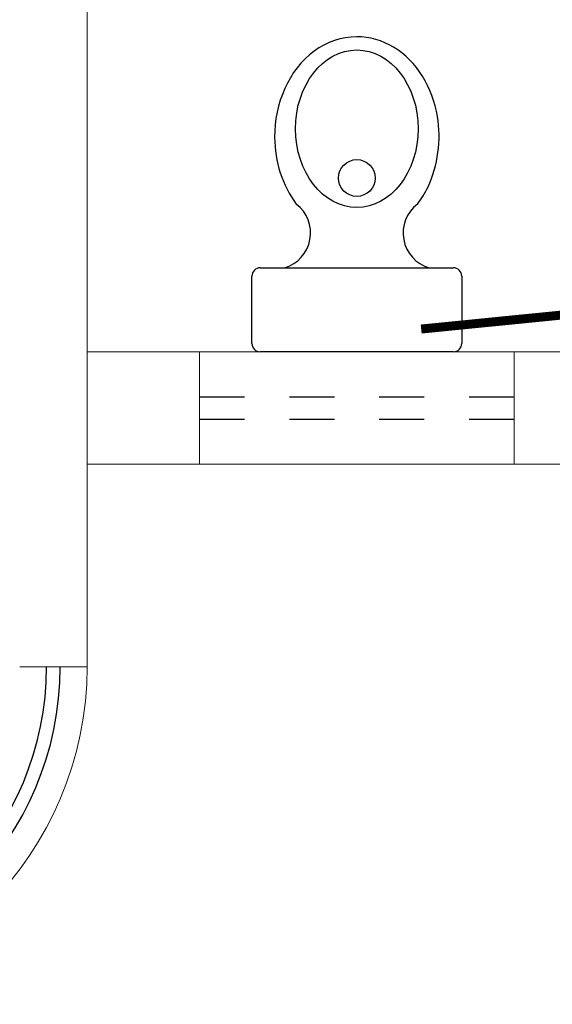
# Model space of a CAD drawing. Units: millimetres. Extents: x 2662 to 2844, y 825 to 933.
# Drawn here: x 2814 to 2815, y 919 to 921 of the extents above; entities that cross this region are included whole.
import ezdxf

# ---------------------------------------------------------------- set-up
doc = ezdxf.new("R2010")
doc.units = ezdxf.units.MM
doc.linetypes.add('CENTER2', pattern=[28.575, 19.05, -3.175, 3.175, -3.175])
doc.linetypes.add('HIDDEN2', pattern=[4.7625, 3.175, -1.5875])
doc.layers.add('1', color=122, linetype='Continuous', lineweight=18)
doc.layers.add('AGUAFRIA', color=162, linetype='CENTER2', lineweight=13)
doc.layers.add('ventanas', color=4, linetype='Continuous')

msp = doc.modelspace()

# ---------------------------------------------------------------- linework, layer by layer
at = {"color": 253}
for p, q in [((2814.1689, 920.7011), (2814.5983, 920.7011)), ((2814.1503, 920.5331), (2814.1503, 920.6825)), ((2814.6169, 920.6825), (2814.6169, 920.5331)), ((2814.5983, 920.5145), (2814.1689, 920.5145))]:
    msp.add_line(p, q, dxfattribs=at)
msp.add_circle((2814.3836, 920.9006), 0.0409, dxfattribs=at)
for centre, radius, start, end in [((2814.2, 920.7785), 0.0807, 286.4375, 52.7515), ((2814.5672, 920.7785), 0.0807, 127.1646, 253.5625), ((2814.1689, 920.6825), 0.0187, 90, 180), ((2814.5983, 920.6825), 0.0187, 360, 90), ((2814.1689, 920.5331), 0.0187, 180, 270), ((2814.5983, 920.5331), 0.0187, 270, 0)]:
    msp.add_arc(centre, radius, start, end, dxfattribs=at)
msp.add_ellipse((2814.3836, 921.0101), major_axis=(0, 0.175), ratio=0.77871, dxfattribs=at)
msp.add_open_spline([(2814.5185, 920.8428), (2814.5275, 920.8547), (2814.5354, 920.8676), (2814.5644, 920.9285), (2814.5717, 920.9847), (2814.5521, 921.1013), (2814.5172, 921.1604), (2814.4403, 921.2063), (2814.412, 921.2145), (2814.3836, 921.2145), (2814.3497, 921.2145), (2814.3162, 921.2027), (2814.2319, 921.141), (2814.2002, 921.0658), (2814.201, 920.9374), (2814.218, 920.8837), (2814.2488, 920.8427)], degree=3, knots=[3.942102, 3.942102, 3.942102, 3.942102, 4.162638, 4.162638, 4.924422, 4.924422, 5.847984, 5.847984, 6.283185, 6.283185, 6.283185, 6.801532, 6.801532, 7.861895, 7.861895, 8.624417, 8.624417, 8.624417, 8.624417], dxfattribs=at)
at = {"layer": '1', "color": 253}
for p, q in [((2813.7836, 922.5133), (2813.7836, 919.8145)), ((2813.7836, 920.5145), (2814.8836, 920.5145)), ((2814.0336, 920.5145), (2814.0336, 920.2645)), ((2814.7336, 920.5145), (2814.7336, 920.2645)), ((2813.7836, 920.2645), (2815.0336, 920.2645)), ((2813.6336, 919.8145), (2813.7836, 919.8145))]:
    msp.add_line(p, q, dxfattribs=at)
msp.add_arc((2813.0336, 919.8145), 0.75, 270, 0, dxfattribs=at)
at = {"layer": 'AGUAFRIA', "ltscale": 0.04, "const_width": 0.02}
msp.add_lwpolyline([(2820.621, 919.5546), (2816.5232, 919.4379), (2815.6024, 919.5367), (2815.2399, 919.9977), (2815.0991, 920.4488), (2815.0682, 920.6189), (2814.5267, 920.565)], dxfattribs=at)
at = {"layer": 'ventanas', "color": 253, "linetype": 'HIDDEN2', "ltscale": 0.025}
for p, q in [((2814.0336, 920.4145), (2814.7336, 920.4145)), ((2814.0336, 920.3645), (2814.7336, 920.3645))]:
    msp.add_line(p, q, dxfattribs=at)
at = {"layer": 'ventanas', "color": 253, "ltscale": 0.025}
for radius in [0.69, 0.66]:
    msp.add_arc((2813.0336, 919.8145), radius, 270, 0, dxfattribs=at)

doc.saveas('drawing.dxf')
